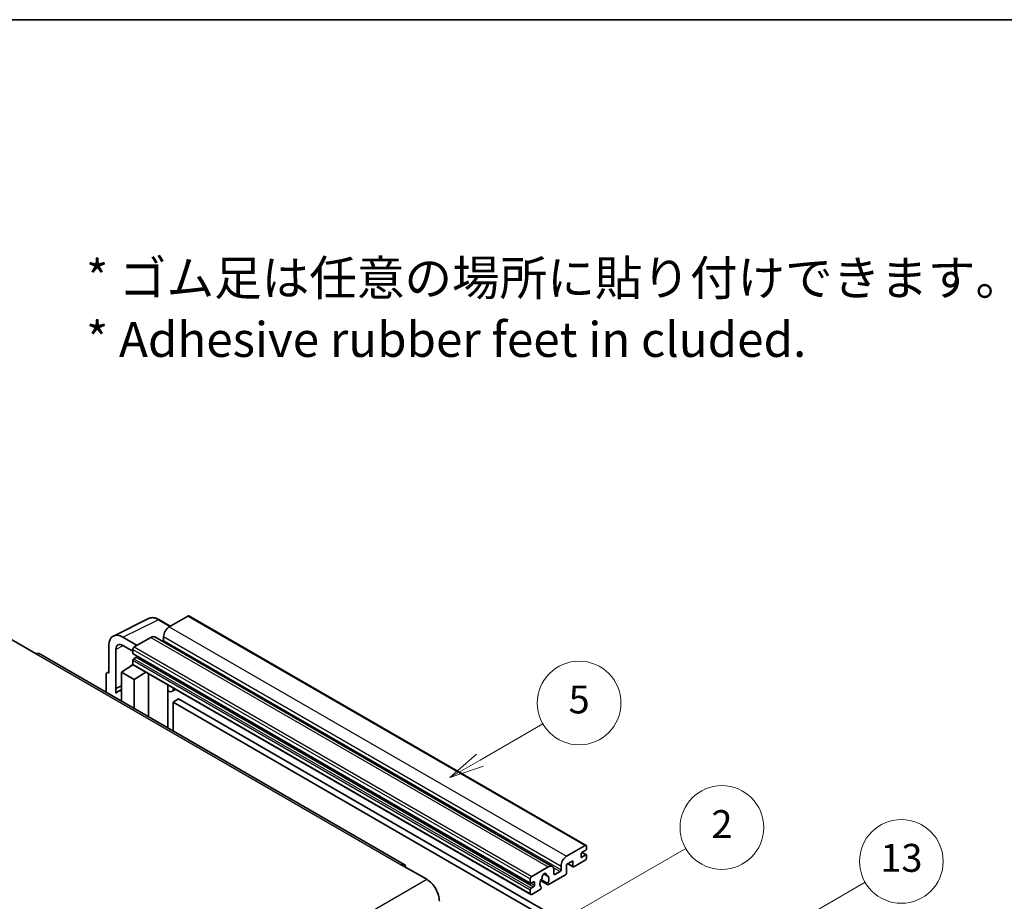
# Model space of a CAD drawing. Units: millimetres. Extents: x 0 to 9063, y 0 to 1264.
# Drawn here: x 353 to 635, y 871 to 1124 of the extents above; entities that cross this region are included whole.
import ezdxf

# ---------------------------------------------------------------- set-up
doc = ezdxf.new("R2010")
doc.units = ezdxf.units.MM
for name, color, linetype, lineweight in [('Border (ISO)', 7, 'Continuous', 35), ('Symbol (ISO)', 7, 'Continuous', 18), ('Visible (ISO)', 7, 'Continuous', 35), ('Visible Narrow (ISO)', 7, 'Continuous', 25)]:
    doc.layers.add(name, color=color, linetype=linetype, lineweight=lineweight)
doc.layers.add('Symbol (TK)', color=100, linetype='Continuous', lineweight=18, true_color=0x00ff3f)
doc.styles.add('Note Text (TK)', font='MS PGothic.ttf')
doc.styles.add('Note Text (TK2)', font='MS PGothic.ttf')

# ---------------------------------------------------------------- blocks, each defined once
blk = doc.blocks.new('図面枠 tk図枠')
at = {"layer": 'Border (ISO)'}
blk.add_line((14.5, 289), (405.5, 289), dxfattribs=at)
blk = doc.blocks.new('バルーン2')
at = {"layer": 'Symbol (TK)', "color": 100, "true_color": 0x00ff40}
for p, q in [((135.708, 235.932), (140.21, 238.531)), ((135.458, 236.365), (133.543, 234.682)), ((135.708, 235.932), (133.543, 234.682)), ((133.543, 234.682), (135.958, 235.499))]:
    blk.add_line(p, q, dxfattribs=at)
at = {"layer": 'Symbol (TK)'}
blk.add_circle((142.809, 240.031), 3, dxfattribs=at)
at = {"layer": 'Symbol (TK)', "color": 7, "insert": (142.809, 240.025), "char_height": 2, "attachment_point": 5, "style": 'Note Text (TK2)'}
blk.add_mtext('5', dxfattribs=at)
blk = doc.blocks.new('バルーン10')
at = {"layer": 'Symbol (TK)', "color": 100, "true_color": 0x00ff40}
for p, q in [((155.619, 222.74), (163.307, 227.179)), ((155.369, 223.174), (153.454, 221.49)), ((155.619, 222.74), (153.454, 221.49)), ((153.454, 221.49), (155.869, 222.307))]:
    blk.add_line(p, q, dxfattribs=at)
at = {"layer": 'Symbol (TK)'}
blk.add_circle((165.905, 228.679), 3, dxfattribs=at)
at = {"layer": 'Symbol (TK)', "color": 7, "insert": (165.905, 228.673), "char_height": 2, "attachment_point": 5, "style": 'Note Text (TK2)'}
blk.add_mtext('13', dxfattribs=at)
blk = doc.blocks.new('バルーン12')
at = {"layer": 'Symbol (TK)', "color": 100, "true_color": 0x00ff40}
for p, q in [((140.96, 224.132), (150.446, 229.609)), ((140.71, 224.565), (138.795, 222.882)), ((140.96, 224.132), (138.795, 222.882)), ((138.795, 222.882), (141.21, 223.699))]:
    blk.add_line(p, q, dxfattribs=at)
at = {"layer": 'Symbol (TK)'}
blk.add_circle((153.044, 231.109), 3, dxfattribs=at)
at = {"layer": 'Symbol (TK)', "color": 7, "insert": (153.044, 231.091), "char_height": 2, "attachment_point": 5, "style": 'Note Text (TK2)'}
blk.add_mtext('2', dxfattribs=at)

msp = doc.modelspace()

# ---------------------------------------------------------------- linework, layer by layer
at = {"layer": 'Visible (ISO)'}
for p, q in [((379.3823, 947.1759), (389.439, 952.1985)), ((395.7057, 950.0036), (392.459, 951.8781)), ((400.7259, 952.902), (395.3923, 949.8227)), ((401.0116, 952.9303), (514.9568, 887.144)), ((350.0163, 946.2534), (357.2894, 942.0543)), ((386.1797, 944.5038), (382.1366, 946.838)), ((390.1395, 946.79), (385.3716, 944.0372)), ((391.2824, 946.9032), (505.2276, 881.1169)), ((393.7761, 947.0233), (393.7761, 945.9035)), ((378.0985, 944.5066), (378.0985, 936.5721)), ((380.12, 932.137), (380.12, 943.3366)), ((382.1391, 944.5024), (384.9675, 942.8694)), ((384.9675, 943.3374), (384.9675, 942.2176)), ((462.7983, 881.7184), (358.1465, 942.1392)), ((384.9675, 940.258), (384.9675, 939.1382)), ((385.0385, 942.0606), (498.9837, 876.2743)), ((385.9373, 941.0978), (385.21, 940.6779)), ((381.735, 936.8054), (385.0039, 938.9658)), ((384.3017, 938.5337), (384.9704, 939.0848)), ((384.3276, 938.5188), (384.3017, 938.5337)), ((384.3017, 938.5337), (384.3017, 938.5017)), ((385.0859, 938.8766), (499.0311, 873.0903)), ((377.2904, 936.1061), (377.2904, 931.0865)), ((377.5471, 936.6399), (378.0985, 936.9153)), ((378.0985, 936.5721), (378.098, 936.5724)), ((381.735, 936.8054), (381.735, 928.5203)), ((385.3716, 934.7058), (381.735, 936.8054)), ((385.3716, 934.7058), (388.7237, 936.7763)), ((385.3716, 926.4208), (385.3716, 934.7058)), ((389.4122, 924.0879), (389.4122, 936.3788)), ((380.12, 932.137), (381.735, 932.9436)), ((380.1205, 932.1367), (380.12, 932.137)), ((380.1205, 932.1367), (381.735, 932.943)), ((380.1205, 930.7997), (380.1205, 932.1367)), ((381.735, 931.8761), (380.637, 931.2421)), ((395.0366, 932.831), (395.2366, 933.0161)), ((395.0386, 932.8328), (395.0386, 920.8395)), ((397.1874, 931.8898), (396.2119, 931.3266)), ((398.0995, 929.1303), (396.4833, 928.1972)), ((398.0995, 929.1303), (510.0244, 864.5104)), ((396.4833, 920.0054), (396.4833, 928.1972)), ((396.4833, 928.1972), (508.4082, 863.5773)), ((509.3375, 884.0364), (514.6711, 887.1157)), ((515.0752, 886.8824), (515.0752, 886.2292)), ((513.4589, 884.7362), (513.4589, 883.8964)), ((514.8327, 885.8093), (513.7014, 885.1561)), ((513.7014, 883.7564), (514.8327, 884.4096)), ((513.721, 885.1675), (515.0042, 884.4266)), ((515.0752, 884.2697), (515.0752, 883.6165)), ((461.9412, 881.6335), (469.2143, 877.4344)), ((499.3168, 878.2509), (504.0847, 881.0037)), ((507.7213, 880.1172), (507.7213, 881.237)), ((511.1154, 882.73), (509.3375, 881.7035)), ((509.3375, 881.7035), (509.3375, 879.2774)), ((509.6885, 881.9062), (511.2101, 881.0277)), ((511.1154, 881.237), (511.1154, 882.73)), ((514.6711, 882.9166), (511.4386, 881.0503)), ((502.8176, 878.9946), (503.6058, 878.5395)), ((509.0143, 878.7175), (504.1458, 875.9067)), ((505.701, 880.0705), (505.701, 878.9508)), ((505.9434, 878.8108), (507.4788, 879.6973)), ((498.9127, 876.4313), (498.9127, 877.5511)), ((499.8825, 876.7112), (499.1552, 876.2913)), ((499.1552, 874.8916), (499.8825, 875.3115)), ((500.1249, 875.7314), (500.1249, 876.5713)), ((501.8665, 877.0681), (503.9173, 875.8841)), ((503.8547, 876.2739), (502.0027, 877.3431)), ((502.0027, 875.2616), (502.052, 875.2332)), ((498.9127, 873.3519), (498.9127, 874.4717)), ((501.7609, 874.5297), (499.3168, 873.1186))]:
    msp.add_line(p, q, dxfattribs=at)
for centre, major_axis, ratio, start_param, end_param in [((400.7259, 952.4355), (0.2857, 0.4949), 0.57735027, 0, 0.78539816), ((395.3923, 947.9564), (-1.1429, -1.9795), 0.57735027, 3.92699082, 5.49778714), ((382.1416, 942.1667), (-2.8606, 4.9547), 0.5766475, 5.49839613, 7.06797448), ((390.1395, 944.9237), (1.1429, 1.9795), 0.57735027, 0, 0.78539816), ((393.5336, 945.7635), (-0.1714, -0.2969), 0.57735027, 1.15447238, 2.35619449), ((382.1416, 942.1667), (-1.4303, 2.4774), 0.5766475, 5.49839613, 7.06797448), ((385.3716, 943.5706), (-0.2857, -0.4949), 0.57735027, 3.92699082, 5.49778714), ((357.2894, 940.6546), (0.8571, 1.4846), 0.57735027, 0, 0.78539816), ((385.21, 942.3576), (-0.1714, -0.2969), 0.57735027, 5.49778714, 6.28318531), ((385.21, 940.398), (-0.1714, -0.2969), 0.57735027, 3.92699082, 5.49778714), ((385.9373, 941.3778), (-0.1714, -0.2969), 0.57735027, 0.78539816, 1.99787491), ((385.3716, 939.3715), (-0.2857, -0.4949), 0.57735027, 5.49778714, 6.28318531), ((378.099, 935.6381), (-0.5721, 0.9909), 0.5766475, 5.49839613, 7.06797448), ((394.4672, 933.0826), (-0.5709, 0.2495), 0.0957488, 2.43291877, 3.09977496), ((395.0691, 933.3061), (1.1429, -1.9795), 0.57735027, 5.47896434, 6.96484411), ((383.3513, 926.5409), (-2.7143, 4.7013), 0.57735027, 5.93239267, 6.4981299), ((514.6711, 886.6492), (0.2857, 0.4949), 0.57735027, 5.49778714, 7.06858347), ((509.3375, 882.1701), (1.1429, 1.9795), 0.57735027, 0.78539816, 2.35619449), ((513.7014, 884.8762), (-0.1714, -0.2969), 0.57735027, 3.92699082, 5.49778714), ((513.7014, 884.0364), (-0.1714, -0.2969), 0.57735027, 5.49778714, 7.06858347), ((514.6711, 883.3832), (-0.2857, -0.4949), 0.57735027, 0.78539816, 2.35619449), ((514.8327, 886.0893), (-0.1714, -0.2969), 0.57735027, 0.78539816, 2.35619449), ((514.8327, 884.1297), (0.1714, 0.2969), 0.57735027, 5.49778714, 7.06858347), ((461.9412, 880.2338), (0.8571, 1.4846), 0.57735027, 5.49778714, 7.06858347), ((504.0847, 879.1374), (1.1429, 1.9795), 0.57735027, 5.49778714, 7.06858347), ((511.4386, 881.4236), (-0.2286, -0.3959), 0.57735027, 5.49778714, 7.06858347), ((499.3168, 877.7843), (0.2857, 0.4949), 0.57735027, 0.78539816, 2.35619449), ((502.1065, 877.8411), (-0.1714, -0.2969), 0.57735027, 1.71584878, 2.41828344), ((502.9533, 878.3909), (0.4286, 0.7423), 0.57735027, 5.4356982, 8.70146874), ((503.8002, 878.819), (-0.1714, -0.2969), 0.57735027, 5.4356982, 6.13813286), ((502.9533, 876.8512), (0.9263, 1.6044), 0.57735027, 4.68577258, 6.54718444), ((505.9434, 879.0907), (-0.1714, -0.2969), 0.57735027, 5.49778714, 7.06858347), ((507.4788, 879.9772), (0.1714, 0.2969), 0.57735027, 3.92699082, 5.49778714), ((509.0143, 879.0907), (-0.2286, -0.3959), 0.57735027, 0.78539816, 2.35619449), ((469.2143, 873.2353), (2.5714, -4.4538), 0.57735027, 0.78539816, 2.35619449), ((499.1552, 876.5713), (-0.1714, -0.2969), 0.57735027, 5.49778714, 7.06858347), ((499.8825, 876.4313), (0.1714, 0.2969), 0.57735027, 5.49778714, 7.06858347), ((499.8825, 875.5915), (0.1714, 0.2969), 0.57735027, 3.92699082, 5.49778714), ((502.9533, 876.8512), (-0.9263, -1.6044), 0.57735027, 4.44838985, 6.30980171), ((501.7609, 874.903), (0.2286, 0.3959), 0.57735027, 3.92699082, 5.9469406), ((504.1458, 876.28), (-0.2286, -0.3959), 0.57735027, 5.04863368, 7.06858347), ((499.1552, 874.6117), (0.1714, 0.2969), 0.57735027, 0.78539816, 2.35619449), ((499.3168, 873.5852), (-0.2857, -0.4949), 0.57735027, 5.49778714, 7.06858347)]:
    msp.add_ellipse(centre, major_axis=major_axis, ratio=ratio, start_param=start_param, end_param=end_param, dxfattribs=at)
msp.add_open_spline([(392.459, 951.8781), (392.2556, 951.9955), (392.0499, 952.0967), (391.6363, 952.2632), (391.4285, 952.3287), (391.0136, 952.42), (390.8065, 952.4458), (390.3977, 952.4537), (390.1959, 952.4357), (389.8051, 952.3523), (389.6162, 952.287), (389.439, 952.1985)], degree=3, knots=[-0.784789176, -0.784789176, -0.784789176, -0.784789176, -0.634804167, -0.634804167, -0.484819157, -0.484819157, -0.334834148, -0.334834148, -0.184849139, -0.184849139, -0.03486413, -0.03486413, -0.03486413, -0.03486413], dxfattribs=at)
at = {"layer": 'Visible Narrow (ISO)'}
for p, q in [((382.1366, 946.838), (392.1873, 951.8576)), ((392.1873, 951.8576), (395.5521, 949.915)), ((400.7259, 952.902), (514.6711, 887.1157)), ((395.3923, 949.8227), (509.3375, 884.0364)), ((390.1395, 946.79), (504.0847, 881.0037)), ((393.7761, 947.0233), (507.7213, 881.237)), ((393.7761, 945.9035), (507.7213, 880.1172)), ((382.2852, 944.418), (380.12, 943.3366)), ((384.9675, 943.3374), (498.9127, 877.5511)), ((385.3716, 944.0372), (499.3168, 878.2509)), ((357.2894, 942.0543), (461.9412, 881.6335)), ((384.9675, 942.2176), (498.9127, 876.4313)), ((384.9675, 940.258), (498.9127, 874.4717)), ((385.21, 940.6779), (499.1552, 874.8916)), ((385.9373, 941.0978), (499.8825, 875.3115)), ((384.9675, 939.1382), (498.9127, 873.3519)), ((378.098, 936.5724), (378.0985, 936.5726)), ((394.8851, 932.8576), (395.1256, 933.0802)), ((394.8851, 932.8576), (394.8851, 920.9281)), ((513.4589, 883.8964), (513.7014, 883.7564)), ((513.631, 885.1035), (514.8327, 884.4096)), ((505.5162, 880.8304), (507.4788, 879.6973)), ((509.8224, 881.9835), (511.1154, 881.237)), ((502.9157, 879.0677), (503.5583, 878.6967)), ((505.701, 878.9508), (505.9434, 878.8108)), ((307.9939, 784.3538), (469.2143, 877.4344)), ((499.1552, 876.2913), (500.1249, 875.7314)), ((499.8825, 876.7112), (500.1249, 876.5713))]:
    msp.add_line(p, q, dxfattribs=at)
for centre, major_axis, ratio, start_param, end_param in [((392.1777, 947.1789), (-2.83, 4.9708), 0.57677384, 5.50187364, 6.25179868), ((392.1732, 951.3832), (0.2857, 0.4949), 0.57735027, 0, 0.75049158)]:
    msp.add_ellipse(centre, major_axis=major_axis, ratio=ratio, start_param=start_param, end_param=end_param, dxfattribs=at)

# ---------------------------------------------------------------- block references
at = {"xscale": 4, "yscale": 4, "zscale": 4}
msp.add_blockref('図面枠 tk図枠', (-58.3173, -32.1412), dxfattribs=at)
at = {"layer": 'Symbol (TK)', "xscale": 4, "yscale": 4, "zscale": 4}
for name in ['バルーン2', 'バルーン12', 'バルーン10']:
    msp.add_blockref(name, (-58.3173, -32.1412), dxfattribs=at)

# ---------------------------------------------------------------- texts
at = {"layer": 'Symbol (ISO)', "color": 7, "insert": (371.5555, 1041.0137), "char_height": 10, "width": 277.953224, "attachment_point": 4, "line_spacing_factor": 1.058182, "style": 'Note Text (TK)'}
msp.add_mtext('{\\fＭＳ Ｐゴシック|b0|i0;* ゴム足は任意の場所に貼り付けできます。\\P\\fＭＳ Ｐゴシック|b0|i0;* Adhesive rubber feet in cluded.}', dxfattribs=at)

doc.saveas('drawing.dxf')
